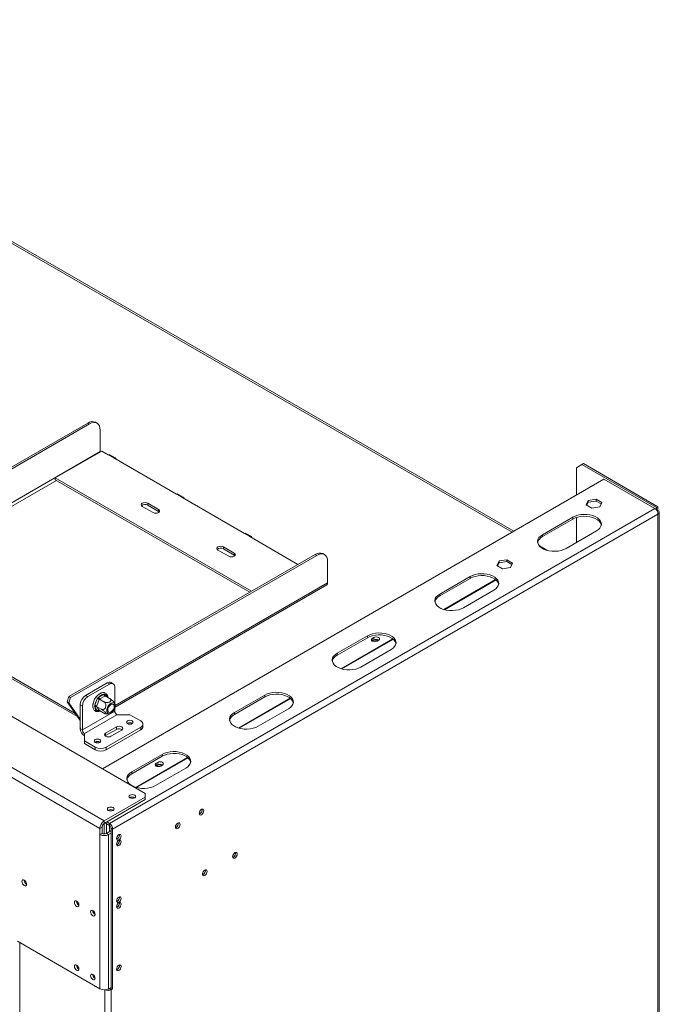
# Model space of a CAD drawing. Units: millimetres. Extents: x 21 to 11056, y -5607 to 4840.
# Drawn here: x 5025 to 5443, y 821 to 1465 of the extents above; entities that cross this region are included whole.
import ezdxf

# ---------------------------------------------------------------- set-up
doc = ezdxf.new("R2010")
doc.units = ezdxf.units.MM
doc.header["$LTSCALE"] = 20

msp = doc.modelspace()

# ---------------------------------------------------------------- linework, layer by layer
at = {"color": 7, "linetype": 'Continuous', "lineweight": 15}
for p, q in [((5106.6988815, 958.8348058), (3278.8278521, 2014.0422903)), ((5079.8288238, 940.8738274), (3247.7151538, 1998.5305362)), ((3244.8867266, 1993.6315568), (5077.0003967, 935.9748479)), ((5347.8544768, 1130.2988227), (4887.1975198, 1396.2304235)), ((4907.9015049, 1108.0519904), (5069.0454454, 1201.0784071)), ((4908.962165, 1107.4396843), (5070.1061056, 1200.466101)), ((5070.1061056, 1200.466101), (5069.0454454, 1201.0784071)), ((5075.1056992, 1200.9611815), (5074.0450391, 1201.5734876)), ((5077.1771734, 1196.3827335), (5077.1771734, 1182.5015397)), ((4921.6136815, 1092.6966474), (5077.1771734, 1182.5015397)), ((5047.832242, 1165.153), (5078.2378336, 1182.7057744)), ((5078.2378336, 1182.7057744), (5082.4804742, 1180.2565501)), ((5082.4804742, 1180.2565501), (5086.0160082, 1178.2155298)), ((5087.0159269, 1178.3145459), (5083.480393, 1180.3555662)), ((5086.0160082, 1178.2155298), (5127.0282015, 1154.5396945)), ((5392.2993104, 1173.9172575), (5388.7637765, 1171.8755737)), ((5393.3599706, 1174.5295636), (5392.2993104, 1173.9172575)), ((5392.2993104, 1173.9172575), (5441.0896783, 1145.7511776)), ((5393.3599706, 1174.5295636), (5442.1503385, 1146.3634837)), ((5388.7637765, 1153.9152587), (5388.7637765, 1171.8755737)), ((5176.1691345, 1091.0656889), (5047.832242, 1165.153)), ((5047.832242, 1163.9281888), (5047.832242, 1165.153)), ((5175.1083019, 1090.4532833), (5047.832242, 1163.9281888)), ((5406.7949994, 1164.3244622), (5078.7683935, 974.9587333)), ((5440.0290182, 1145.1388715), (5406.7949994, 1164.3244622)), ((5127.0282015, 1154.5396945), (5130.5637354, 1152.4986743)), ((5131.5636541, 1152.5976904), (5128.0281202, 1154.6387106)), ((5104.7543379, 1146.5797154), (5111.8254057, 1142.4976749)), ((5115.3609396, 1144.5386952), (5108.2898718, 1148.6207357)), ((5108.2898718, 1147.3959245), (5108.2898718, 1148.6207357)), ((5115.3609396, 1143.313884), (5108.2898718, 1147.3959245)), ((5130.5637354, 1152.4986743), (5171.5759287, 1128.822839)), ((5396.5745576, 1150.4675213), (5395.2147515, 1147.5378638)), ((5395.2147515, 1147.5378638), (5398.9298109, 1145.3932056)), ((5395.6631121, 1147.2790307), (5396.5745576, 1149.2427101)), ((5401.6494232, 1151.2525207), (5396.5745576, 1150.4675213)), ((5396.5745576, 1149.2427101), (5396.5745576, 1150.4675213)), ((5396.5745576, 1149.2427101), (5401.6494232, 1150.0277095)), ((5405.3644826, 1149.1078625), (5401.6494232, 1151.2525207)), ((5401.6494232, 1150.0277095), (5401.6494232, 1151.2525207)), ((5401.6494232, 1150.0277095), (5404.916122, 1148.1418844)), ((5404.0046765, 1146.178205), (5405.3644826, 1149.1078625)), ((5441.0896783, 1145.7511776), (5442.1503385, 1146.3634837)), ((5442.1503385, 1143.9138613), (5442.1503385, 1146.3634837)), ((5440.0290182, 1145.1388715), (5083.2229364, 939.1591049)), ((5442.1503385, 1141.4646369), (5085.3442567, 935.4848703)), ((5115.3609396, 1143.313884), (5115.3609396, 1144.5386952)), ((5115.8569381, 1142.9057794), (5115.3609396, 1143.313884)), ((5398.9298109, 1145.3932056), (5404.0046765, 1146.178205)), ((5441.0896783, 1145.7511776), (5441.0896783, 1144.1983783)), ((5442.1503385, 1143.9138613), (5441.52914, 1143.555251)), ((5442.1503385, 517.2191862), (5442.1503385, 1141.4646369)), ((5443.0290182, 518.4437984), (5443.0290182, 1142.6892491)), ((5366.5606236, 1128.0351216), (5386.3596135, 1139.4648352)), ((5366.5606236, 1126.8103104), (5386.3596135, 1138.2400239)), ((5386.3596135, 1139.4648352), (5386.3596135, 1138.2400239)), ((5388.7637765, 1122.8917505), (5388.7637765, 1139.2905385)), ((5171.5759287, 1128.822839), (5175.1114626, 1126.7818187)), ((5176.1113813, 1126.8808348), (5172.5758474, 1128.9218551)), ((5366.5606236, 1128.0351216), (5366.5606236, 1126.8103104)), ((5401.9159626, 1130.4843459), (5382.1169728, 1119.0546324)), ((5175.1114626, 1126.7818187), (5206.5747261, 1108.6184634)), ((5369.3654209, 1117.880819), (5364.5272989, 1120.6738074)), ((5056.7474823, 1022.1250366), (5217.8914228, 1115.1514533)), ((5057.8081425, 1021.5127305), (5218.952083, 1114.5391473)), ((5154.2518125, 1118.0054315), (5161.3228803, 1113.923391)), ((5164.8584143, 1115.9644113), (5157.7873464, 1120.0464518)), ((5157.7873464, 1118.8216406), (5157.7873464, 1120.0464518)), ((5164.8584143, 1114.7396), (5157.7873464, 1118.8216406)), ((5164.8584143, 1114.7396), (5164.8584143, 1115.9644113)), ((5165.3544128, 1114.3314955), (5164.8584143, 1114.7396)), ((5218.952083, 1114.5391473), (5217.8914228, 1115.1514533)), ((5223.9516767, 1115.0342278), (5222.8910165, 1115.6465339)), ((5226.0231508, 1096.5745859), (5226.0231508, 1110.4557797)), ((5338.1675375, 1110.8717279), (5336.8077313, 1107.9420704)), ((5336.8077313, 1107.9420704), (5340.5227908, 1105.7974122)), ((5337.2560919, 1107.6832373), (5338.1675375, 1109.6469167)), ((5343.2424031, 1111.6567273), (5338.1675375, 1110.8717279)), ((5338.1675375, 1109.6469167), (5338.1675375, 1110.8717279)), ((5338.1675375, 1109.6469167), (5343.2424031, 1110.4319161)), ((5346.9574625, 1109.5120691), (5343.2424031, 1111.6567273)), ((5343.2424031, 1110.4319161), (5343.2424031, 1111.6567273)), ((5343.2424031, 1110.4319161), (5346.5091019, 1108.546091)), ((5345.5976564, 1106.5824116), (5346.9574625, 1109.5120691)), ((5340.5227908, 1105.7974122), (5345.5976564, 1106.5824116)), ((5086.9347405, 1015.2657723), (5225.4017086, 1095.2010515)), ((5299.3854794, 1089.2557363), (5319.1844692, 1100.6854498)), ((5299.3854794, 1088.0309251), (5319.1844692, 1099.4606386)), ((5319.1844692, 1100.6854498), (5319.1844692, 1099.4606386)), ((4922.6743417, 1090.8595301), (5060.8115983, 1011.1145893)), ((4922.6743417, 1089.6347189), (5062.2601654, 1009.053538)), ((5299.3854794, 1089.2557363), (5299.3854794, 1088.0309251)), ((5334.7408184, 1091.7049606), (5314.9418286, 1080.2752471)), ((5232.2103352, 1050.476351), (5252.009325, 1061.9060645)), ((5232.2103352, 1049.2515398), (5252.009325, 1060.6812533)), ((5252.009325, 1061.9060645), (5252.009325, 1060.6812533)), ((5255.2125188, 1058.5208484), (5255.0831166, 1058.4393403)), ((5256.2731789, 1060.7662361), (5255.2125188, 1060.15393)), ((5255.2125188, 1058.5208484), (5255.2125188, 1060.15393)), ((5256.2731789, 1059.1331545), (5255.2125188, 1058.5208484)), ((5256.2731789, 1059.1331545), (5256.2731789, 1060.7662361)), ((5258.3237886, 1058.3578321), (5259.3844488, 1058.9701382)), ((5232.2103352, 1050.476351), (5232.2103352, 1049.2515398)), ((5267.5656742, 1052.9255753), (5247.7666843, 1041.4958617)), ((5081.7733675, 1031.1016809), (5067.6312318, 1022.9375998)), ((5083.187581, 1030.2852728), (5081.7733675, 1031.1016809)), ((5085.6873779, 1030.532813), (5084.2731643, 1031.3492211)), ((5083.187581, 1030.2852728), (5069.0454454, 1022.1211917)), ((5086.7231149, 1017.5690325), (5086.7231149, 1028.243589)), ((5055.5124376, 1018.6543444), (5056.7474823, 1022.1250366)), ((5056.5730978, 1018.0420383), (5055.5124376, 1018.6543444)), ((5055.5124376, 1018.6543444), (5064.0956979, 1006.4419045)), ((5056.5730978, 1018.0420383), (5057.8081425, 1021.5127305)), ((5056.5730978, 1018.0420383), (5064.0956979, 1007.3387276)), ((5056.7474823, 1022.1250366), (5057.8081425, 1021.5127305)), ((5067.6312318, 1022.9375998), (5069.0454454, 1022.1211917)), ((5073.6795812, 1016.4685537), (5075.2916451, 1020.6234808)), ((5073.8558774, 1020.8666029), (5074.2589835, 1021.9055669)), ((5074.2589835, 1021.9055669), (5074.8572379, 1022.2509319)), ((5074.2589835, 1021.9055669), (5074.4676609, 1021.7851)), ((5076.6111243, 1020.1605214), (5074.9990604, 1016.0055943)), ((5075.2916451, 1020.6234808), (5075.6863921, 1021.3569325)), ((5075.6863921, 1021.3569325), (5076.2722163, 1021.843302)), ((5076.2722163, 1021.843302), (5079.4963441, 1023.7045514)), ((5076.7298738, 1020.4791523), (5076.6111243, 1020.1605214)), ((5076.9793231, 1020.6185571), (5076.7298738, 1020.4791523)), ((5076.7298738, 1020.4791523), (5079.632995, 1018.8032161)), ((5080.2034508, 1022.4798065), (5076.9793231, 1020.6185571)), ((5079.4963441, 1023.7045514), (5080.0528536, 1023.8776371)), ((5080.0528536, 1023.8776371), (5080.4769152, 1023.6168735)), ((5080.4449332, 1022.6238105), (5080.2034508, 1022.4798065)), ((5080.4449332, 1022.6238105), (5083.3480545, 1020.9478743)), ((5165.0351909, 1011.6969657), (5184.8341808, 1023.1266792)), ((5165.0351909, 1010.4721544), (5184.8341808, 1021.901868)), ((5184.8341808, 1023.1266792), (5184.8341808, 1021.901868)), ((5065.5099115, 1015.9974673), (5064.0956979, 1016.8138754)), ((5064.0956979, 1001.2996), (5064.0956979, 1016.8138754)), ((5065.5099115, 1000.4831919), (5065.5099115, 1015.9974673)), ((5086.7231149, 1012.7293136), (5065.5099115, 1000.4831919)), ((5072.4014538, 1017.1179772), (5072.4995029, 1017.3706886)), ((5072.4014538, 1017.1179772), (5072.4602645, 1017.0840265)), ((5073.5031613, 1015.7298821), (5073.6795812, 1016.4685537)), ((5073.6795812, 1015.1610546), (5073.5031613, 1015.7298821)), ((5075.2916451, 1012.8673768), (5073.6795812, 1015.1610546)), ((5074.9990604, 1016.0055943), (5074.8723441, 1015.6915625)), ((5074.8723441, 1015.6915625), (5077.7754653, 1014.0156263)), ((5074.8723441, 1015.6915625), (5074.9990604, 1015.514636)), ((5074.9990604, 1015.514636), (5076.6111243, 1013.2209583)), ((5075.6863921, 1012.6235363), (5075.2916451, 1012.8673768)), ((5076.2722163, 1012.779699), (5075.6863921, 1012.6235363)), ((5076.6111243, 1013.2209583), (5076.7298738, 1013.0486309)), ((5076.7298738, 1013.0486309), (5079.632995, 1011.3726947)), ((5086.7231149, 1012.7293136), (5086.7231149, 1014.5188892)), ((5165.0351909, 1011.6969657), (5165.0351909, 1010.4721544)), ((5200.39053, 1014.14619), (5180.5915401, 1002.7164764)), ((5088.1373285, 1010.2798238), (5066.9241251, 998.0337022)), ((5088.1373285, 1010.2798238), (5096.6226099, 1010.2798238)), ((5096.6226099, 1010.2798238), (5103.6936777, 1006.1977833)), ((5064.0956979, 1001.2996), (5065.5099115, 1000.4831919)), ((5087.7837751, 1002.3198448), (5080.7127073, 998.2378042)), ((5087.7837751, 1000.6867631), (5080.7127073, 996.6047226)), ((5080.7127073, 996.6047226), (5080.7127073, 998.2378042)), ((5103.6936777, 1002.1157427), (5081.0662607, 989.0532129)), ((5103.6936777, 1000.4826611), (5081.0662607, 987.4201313)), ((5084.2482412, 996.1967839), (5091.319309, 1000.2788245)), ((5087.7837751, 1000.6867631), (5087.7837751, 1002.3198448)), ((5095.1376856, 1004.6055221), (5095.0044903, 1004.5210162)), ((5103.6936777, 1000.4826611), (5103.6936777, 1002.1157427)), ((5105.1581438, 1002.5236814), (5105.1581438, 1004.156763)), ((5066.9241251, 998.0337022), (5066.9241251, 993.1352535)), ((5066.9241251, 993.1352535), (5073.9951929, 989.0532129)), ((5066.9241251, 991.5021719), (5066.9241251, 993.1352535)), ((5073.9244822, 992.3594004), (5073.7913071, 992.2749087)), ((5080.7127073, 996.6047226), (5080.4190791, 996.4007532)), ((5066.9241251, 991.5021719), (5073.9951929, 987.4201313)), ((5073.9951929, 987.4201313), (5073.9951929, 989.0532129)), ((5081.0662607, 989.0532129), (5081.0662607, 987.4201313)), ((5097.8600467, 972.9175803), (5117.6590366, 984.3472939)), ((5097.8600467, 971.6927691), (5117.6590366, 983.1224827)), ((5114.8518227, 979.1254249), (5113.7911625, 978.5131188)), ((5114.8518227, 977.4923433), (5114.8518227, 979.1254249)), ((5117.6590366, 984.3472939), (5117.6590366, 983.1224827)), ((5097.8600467, 972.9175803), (5097.8600467, 971.6927691)), ((5133.2153858, 975.3668047), (5113.4163959, 963.9370911)), ((5113.7911625, 976.8800372), (5113.6617604, 976.7985291)), ((5113.7911625, 976.8800372), (5113.7911625, 978.5131188)), ((5114.8518227, 977.4923433), (5113.7911625, 976.8800372)), ((5116.9024324, 976.717021), (5117.9630925, 977.329327)), ((5079.8288238, 940.8738274), (5106.6988815, 956.3855815)), ((5079.8288238, 939.2407457), (5106.6988815, 954.7524999)), ((5096.7286759, 956.0179324), (5096.5953822, 955.9333579)), ((5106.6988815, 956.3855815), (5106.6988815, 958.8348058)), ((5106.6988815, 954.7524999), (5106.6988815, 956.3855815)), ((5082.5865403, 947.8538513), (5082.4532135, 947.7692537)), ((5079.8288238, 939.2407457), (5079.8288238, 940.8738274)), ((5142.407774, 945.5227688), (5142.0030754, 945.3524859)), ((5078.4146103, 936.791256), (5077.0003967, 935.9748479)), ((5077.0003967, 935.9748479), (5077.0003967, 931.8921438)), ((5078.4146103, 936.791256), (5078.4146103, 932.7085519)), ((5079.8288238, 939.2407457), (5079.8288238, 932.3703846)), ((5080.3943368, 939.5672095), (5083.2229364, 937.9342937)), ((5081.2430374, 939.0772651), (5081.2430374, 932.7085519)), ((5081.2430374, 932.7085519), (5084.2835965, 934.4638294)), ((5081.3137481, 932.7493723), (5081.3137481, 939.0364447)), ((5081.4551694, 940.1796151), (5083.2229364, 939.1591049)), ((5083.2229364, 937.9342937), (5083.2229364, 939.1591049)), ((5083.3643577, 937.8417169), (5083.3643577, 933.9331641)), ((5084.2835965, 936.0971764), (5085.3442567, 935.4848703)), ((5084.2835965, 831.5799525), (5084.2835965, 936.0971764)), ((5085.3442567, 830.9676464), (5085.3442567, 935.4848703)), ((5126.8514248, 936.5422796), (5126.4467262, 936.3719966)), ((5078.4146103, 932.7085519), (5077.0003967, 931.8921438)), ((5077.0003967, 831.0493536), (5077.0003967, 931.8921438)), ((5081.2430374, 932.7085519), (5082.6572509, 931.8921438)), ((5082.6572509, 931.8921438), (5084.2835965, 932.8310132)), ((5082.6572509, 831.0493536), (5082.6572509, 931.8921438)), ((5088.3141052, 929.0337202), (5087.9382553, 928.8725829)), ((5089.7990294, 927.8495967), (5089.7489072, 928.2624145)), ((5088.3141052, 925.2776325), (5087.9382553, 925.1164952)), ((5164.3280842, 917.1867458), (5163.9233856, 917.0164629)), ((5164.3280842, 917.2275728), (5163.9336842, 917.0614795)), ((5144.5290943, 905.7570322), (5144.1243957, 905.5867493)), ((5144.5290943, 905.7978593), (5144.1346944, 905.6317659)), ((5088.3141052, 888.2066796), (5087.9382553, 888.0455423)), ((5088.3141052, 884.4505919), (5087.9382553, 884.2894546)), ((5089.7990294, 887.0225561), (5089.7489072, 887.4353739)), ((5023.1895706, 862.1136822), (5077.0003967, 831.0493536)), ((5024.6744949, 861.2564537), (5024.6744949, 811.8554692)), ((5089.7990294, 846.1955155), (5089.7506153, 846.6018538)), ((5088.3141052, 843.6235513), (5087.9382553, 843.462414)), ((5084.2835965, 831.9882229), (5082.6572509, 831.0493536)), ((5084.2835965, 831.5799525), (5083.3643577, 831.0492872)), ((5083.3643577, 831.0492872), (5084.4250179, 830.4369811)), ((5084.2835965, 831.5799525), (5085.3442567, 830.9676464)), ((5085.3442567, 830.9676464), (5084.4250179, 830.4369811)), ((5084.4250179, 830.4369811), (5084.4250179, 415.2259783))]:
    msp.add_line(p, q, dxfattribs=at)
at = {"color": 8, "linetype": 'Continuous', "lineweight": 15}
for p, q in [((4885.1976823, 1396.0323913), (5346.6830386, 1129.6225658)), ((4922.6743417, 1090.8595301), (5048.5394637, 1163.5199184)), ((5087.0310287, 1016.3361417), (5226.0231508, 1096.5745859)), ((5335.9445659, 1098.6362881), (5302.1341775, 1079.1179663)), ((5336.1957574, 1098.4220539), (5302.5524865, 1079.000207)), ((5268.7694217, 1059.8569028), (5234.9590333, 1040.338581)), ((5269.0206132, 1059.6426686), (5235.3773422, 1040.2208217)), ((5080.4769152, 1023.6168735), (5081.6732328, 1021.9147283)), ((5201.5942775, 1021.0775175), (5167.7838891, 1001.5591957)), ((5201.8454689, 1020.8632833), (5168.202198, 1001.4414364)), ((5076.7339722, 1013.046265), (5076.2722163, 1012.779699)), ((5134.4191333, 982.2981321), (5100.6087449, 962.7798104)), ((5134.6703247, 982.083898), (5101.0270538, 962.6620511)), ((5080.1823772, 830.3820567), (5080.1823772, 415.2259783))]:
    msp.add_line(p, q, dxfattribs=at)
at = {"color": 7, "linetype": 'Continuous', "lineweight": 15, "flags": 128}
for points in [[(5077.1771734, 1196.3827335), (5077.0413048, 1197.8972903), (5076.6389204, 1199.196773), (5075.9854836, 1200.2312433), (5075.1061056, 1200.9609469), (5074.0345804, 1201.3578419), (5072.8120861, 1201.4066756), (5071.4856025, 1201.1055716), (5070.1061056, 1200.466101)], [(5077.1771734, 1182.5015397), (5077.1975537, 1182.2508256), (5077.222804, 1182.1198103)], [(5082.4804742, 1180.2565501), (5083.0216703, 1180.444665), (5083.480393, 1180.3555662)], [(5087.4302217, 1177.3991217), (5087.3225711, 1177.9616642), (5087.0160082, 1178.314499), (5086.5572043, 1178.4036447), (5086.0160082, 1178.2155298)], [(5127.0282015, 1154.5396945), (5127.5693976, 1154.7278095), (5128.0281202, 1154.6387106)], [(5108.2898718, 1148.6207357), (5107.4788134, 1148.9335863), (5106.5221048, 1149.0434449), (5105.5653962, 1148.9335863), (5104.7543379, 1148.6207357), (5104.212406, 1148.1525217), (5104.0221048, 1147.6002256), (5104.212406, 1147.0479295), (5104.7543379, 1146.5797154)], [(5131.9779489, 1151.6822662), (5131.8702983, 1152.2448087), (5131.5637354, 1152.5976434), (5131.1049315, 1152.6867892), (5130.5637354, 1152.4986743)], [(5111.8254057, 1142.4976749), (5112.636464, 1142.1848243), (5113.5931726, 1142.0749658), (5114.5498812, 1142.1848243), (5115.3609396, 1142.4976749), (5115.9028714, 1142.9658889), (5116.0931726, 1143.518185), (5115.9028714, 1144.0704811), (5115.3609396, 1144.5386952)], [(5386.3596135, 1139.4648352), (5387.9212875, 1140.2134605), (5389.694657, 1140.7836824), (5391.619332, 1141.1560826), (5393.62977, 1141.3179796), (5395.657508, 1141.26386), (5397.6334937, 1140.9955669), (5399.4904373, 1140.5222367), (5401.1651029, 1139.8599881), (5402.6004617, 1139.0313731), (5403.7476344, 1138.0646092), (5404.5675552, 1136.9926184), (5405.0323028, 1135.8519062), (5405.1260508, 1134.681318), (5404.8456067, 1133.5207168), (5404.2005206, 1132.4096256), (5403.2127603, 1131.3858812), (5401.9159626, 1130.4843459)], [(5386.3596135, 1138.2400239), (5387.9212875, 1138.9886493), (5389.694657, 1139.5588712), (5391.619332, 1139.9312714), (5393.62977, 1140.0931684), (5395.657508, 1140.0390488), (5397.6334937, 1139.7707557), (5399.4904373, 1139.2974255), (5401.1651029, 1138.6351769), (5402.6004617, 1137.8065618), (5403.7476344, 1136.839798), (5404.5675552, 1135.7678072), (5405.0323028, 1134.627095), (5405.0865156, 1134.3621849)], [(5171.5759287, 1128.822839), (5172.1171248, 1129.0109539), (5172.5758474, 1128.9218551)], [(5382.1169728, 1119.0546324), (5380.5552987, 1118.306007), (5378.7819292, 1117.7357851), (5376.8572542, 1117.3633849), (5374.8468162, 1117.2014879), (5372.8190783, 1117.2556075), (5370.8430926, 1117.5239006), (5368.9861489, 1117.9972308), (5367.3114833, 1118.6594795), (5365.8761245, 1119.4880945), (5364.7289519, 1120.4548583), (5363.9090311, 1121.5268491), (5363.4442834, 1122.6675614), (5363.3505355, 1123.8381496), (5363.6309796, 1124.9987507), (5364.2760656, 1126.1098419), (5365.263826, 1127.1335864), (5366.5606236, 1128.0351216)], [(5176.5256761, 1125.9654106), (5176.4180255, 1126.5279531), (5176.1114626, 1126.8807879), (5175.6526587, 1126.9699337), (5175.1114626, 1126.7818187)], [(5157.7873464, 1120.0464518), (5156.9762881, 1120.3593024), (5156.0195795, 1120.469161), (5155.0628709, 1120.3593024), (5154.2518125, 1120.0464518), (5153.7098807, 1119.5782378), (5153.5195795, 1119.0259417), (5153.7098807, 1118.4736456), (5154.2518125, 1118.0054315)], [(5161.3228803, 1113.923391), (5162.1339387, 1113.6105404), (5163.0906473, 1113.5006818), (5164.0473559, 1113.6105404), (5164.8584143, 1113.923391), (5165.4003461, 1114.391605), (5165.5906473, 1114.9439011), (5165.4003461, 1115.4961972), (5164.8584143, 1115.9644113)], [(5226.0231508, 1110.4557797), (5225.8872822, 1111.9703365), (5225.4848978, 1113.2698193), (5224.831461, 1114.3042895), (5223.952083, 1115.0339932), (5222.8805578, 1115.4308881), (5221.6580635, 1115.4797219), (5220.3315799, 1115.1786178), (5218.952083, 1114.5391473)], [(5319.1844692, 1100.6854498), (5320.7461433, 1101.4340752), (5322.5195128, 1102.0042971), (5324.4441878, 1102.3766973), (5326.4546258, 1102.5385943), (5328.4823637, 1102.4844747), (5330.4583495, 1102.2161816), (5332.3152931, 1101.7428514), (5333.9899587, 1101.0806028), (5335.4253175, 1100.2519878), (5336.5724901, 1099.2852239), (5337.392411, 1098.2132331), (5337.8571586, 1097.0725209), (5337.9509066, 1095.9019327), (5337.6704624, 1094.7413315), (5337.0253764, 1093.6302403), (5336.0376161, 1092.6064958), (5334.7408184, 1091.7049606)], [(5319.1844692, 1099.4606386), (5320.7461433, 1100.209264), (5322.5195128, 1100.7794859), (5324.4441878, 1101.1518861), (5326.4546258, 1101.3137831), (5328.4823637, 1101.2596635), (5330.4583495, 1100.9913704), (5332.3152931, 1100.5180402), (5333.9899587, 1099.8557915), (5335.4253175, 1099.0271765), (5336.5724901, 1098.0604127), (5337.392411, 1096.9884219), (5337.8571586, 1095.8477096), (5337.9113714, 1095.5827996)], [(5314.9418286, 1080.2752471), (5313.3801545, 1079.5266217), (5311.606785, 1078.9563998), (5309.68211, 1078.5839996), (5307.671672, 1078.4221026), (5305.6439341, 1078.4762222), (5303.6679484, 1078.7445153), (5301.8110047, 1079.2178455), (5300.1363391, 1079.8800941), (5298.7009803, 1080.7087091), (5297.5538077, 1081.675473), (5296.7338868, 1082.7474638), (5296.2691392, 1083.888176), (5296.1753912, 1085.0587642), (5296.4558354, 1086.2193654), (5297.1009214, 1087.3304566), (5298.0886817, 1088.3542011), (5299.3854794, 1089.2557363)], [(5252.009325, 1061.9060645), (5253.5709991, 1062.6546899), (5255.3443686, 1063.2249118), (5257.2690436, 1063.597312), (5259.2794816, 1063.759209), (5261.3072195, 1063.7050894), (5263.2832052, 1063.4367963), (5265.1401489, 1062.9634661), (5266.8148145, 1062.3012174), (5268.2501733, 1061.4726024), (5269.3973459, 1060.5058386), (5270.2172668, 1059.4338478), (5270.6820144, 1058.2931355), (5270.7757624, 1057.1225473), (5270.4953182, 1055.9619462), (5269.8502322, 1054.850855), (5268.8624718, 1053.8271105), (5267.5656742, 1052.9255753)], [(5252.009325, 1060.6812533), (5253.5709991, 1061.4298787), (5255.3443686, 1062.0001006), (5257.2690436, 1062.3725008), (5259.2794816, 1062.5343977), (5261.3072195, 1062.4802782), (5263.2832052, 1062.2119851), (5265.1401489, 1061.7386549), (5266.8148145, 1061.0764062), (5268.2501733, 1060.2477912), (5269.3973459, 1059.2810273), (5270.2172668, 1058.2090366), (5270.6820144, 1057.0683243), (5270.7362349, 1056.8033681)], [(5255.2125188, 1060.15393), (5254.7356187, 1059.7419016), (5254.5681537, 1059.2558811), (5254.7356187, 1058.7698605), (5255.2125188, 1058.3578321), (5255.9262501, 1058.0825236), (5256.7681537, 1057.9858481), (5257.6100572, 1058.0825236), (5258.3237886, 1058.3578321)], [(5255.8277017, 1058.7943451), (5255.3724789, 1058.4010453), (5255.3111772, 1058.3041386)], [(5259.3844488, 1058.9701382), (5259.8613488, 1059.3821666), (5260.0288138, 1059.8681872), (5259.8613488, 1060.3542077), (5259.3844488, 1060.7662361), (5258.6707174, 1061.0415446), (5257.8288138, 1061.1382201), (5256.9869103, 1061.0415446), (5256.2731789, 1060.7662361)], [(5247.7666843, 1041.4958617), (5246.2050103, 1040.7472364), (5244.4316408, 1040.1770145), (5242.5069658, 1039.8046143), (5240.4965278, 1039.6427173), (5238.4687899, 1039.6968369), (5236.4928041, 1039.96513), (5234.6358605, 1040.4384602), (5232.9611949, 1041.1007088), (5231.5258361, 1041.9293238), (5230.3786635, 1042.8960877), (5229.5587426, 1043.9680785), (5229.093995, 1045.1087907), (5229.000247, 1046.2793789), (5229.2806912, 1047.4399801), (5229.9257772, 1048.5510713), (5230.9135375, 1049.5748157), (5232.2103352, 1050.476351)], [(5184.8341808, 1023.1266792), (5186.3958549, 1023.8753046), (5188.1692244, 1024.4455265), (5190.0938994, 1024.8179267), (5192.1043374, 1024.9798237), (5194.1320753, 1024.9257041), (5196.108061, 1024.657411), (5197.9650047, 1024.1840808), (5199.6396703, 1023.5218321), (5201.0750291, 1022.6932171), (5202.2222017, 1021.7264533), (5203.0421225, 1020.6544625), (5203.5068702, 1019.5137502), (5203.6006181, 1018.343162), (5203.320174, 1017.1825609), (5202.675088, 1016.0714696), (5201.6873276, 1015.0477252), (5200.39053, 1014.14619)], [(5082.8550939, 1010.9775963), (5083.6282323, 1011.0735247), (5084.4564613, 1011.4799782), (5085.2661889, 1012.1608417), (5085.9854675, 1013.0556173), (5086.5503858, 1014.0848005), (5086.9107485, 1015.1569437), (5087.0345358, 1016.1767823), (5086.9107485, 1017.0536992), (5086.5503858, 1017.7097765), (5085.9854675, 1018.0867188), (5085.2661889, 1018.1510331), (5084.4564613, 1017.8970049), (5083.6282323, 1017.3472056), (5082.8550939, 1016.5504874), (5082.2057427, 1015.5776421), (5081.7378765, 1014.5151113), (5081.4930672, 1013.4573056), (5081.4930672, 1012.4982156), (5081.7378765, 1011.7230607), (5082.2057427, 1011.2007167), (5082.8550939, 1010.9775963)], [(5184.8341808, 1021.901868), (5186.3958549, 1022.6504933), (5188.1692244, 1023.2207152), (5190.0938994, 1023.5931155), (5192.1043374, 1023.7550124), (5194.1320753, 1023.7008929), (5196.108061, 1023.4325998), (5197.9650047, 1022.9592696), (5199.6396703, 1022.2970209), (5201.0750291, 1021.4684059), (5202.2222017, 1020.501642), (5203.0421225, 1019.4296513), (5203.5068702, 1018.288939), (5203.5610746, 1018.0240789)], [(5085.3089014, 1017.30203), (5085.8732669, 1017.080983), (5086.2416303, 1016.5568679), (5086.3695615, 1015.7929008), (5086.2416303, 1014.8812275), (5085.8732669, 1013.9318091), (5085.3089014, 1013.0591595), (5084.6166046, 1012.3685332), (5083.8798778, 1011.9432298), (5083.187581, 1011.8345473), (5082.6232155, 1012.0555944), (5082.2548521, 1012.5797094), (5082.1269209, 1013.3436765), (5082.2548521, 1014.2553499), (5082.6232155, 1015.2047683), (5083.187581, 1016.0774179), (5083.8798778, 1016.7680442), (5084.6166046, 1017.1933475), (5085.3089014, 1017.30203)], [(5180.5915401, 1002.7164764), (5179.0298661, 1001.9678511), (5177.2564966, 1001.3976292), (5175.3318216, 1001.0252289), (5173.3213836, 1000.863332), (5171.2936456, 1000.9174516), (5169.3176599, 1001.1857446), (5167.4607163, 1001.6590749), (5165.7860507, 1002.3213235), (5164.3506919, 1003.1499385), (5163.2035192, 1004.1167024), (5162.3835984, 1005.1886931), (5161.9188508, 1006.3294054), (5161.8251028, 1007.4999936), (5162.1055469, 1008.6605948), (5162.750633, 1009.771686), (5163.7383933, 1010.7954304), (5165.0351909, 1011.6969657)], [(5098.1782448, 1006.2794241), (5097.4645134, 1006.5547326), (5096.6226099, 1006.6514081), (5095.7807063, 1006.5547326), (5095.066975, 1006.2794241), (5094.5900749, 1005.8673957), (5094.4226099, 1005.3813752), (5094.5900749, 1004.8953546), (5095.066975, 1004.4833262), (5095.7807063, 1004.2080177), (5096.6226099, 1004.1113422), (5097.4645134, 1004.2080177), (5098.1782448, 1004.4833262), (5098.6551448, 1004.8953546), (5098.8226099, 1005.3813752), (5098.6551448, 1005.8673957), (5098.1782448, 1006.2794241)], [(5080.7127073, 998.2378042), (5080.1707754, 997.7695902), (5079.9804742, 997.2172941), (5080.1707754, 996.6649979), (5080.7127073, 996.1967839), (5081.5237657, 995.8839333), (5082.4804742, 995.7740748), (5083.4371828, 995.8839333), (5084.2482412, 996.1967839)], [(5091.319309, 1000.2788245), (5091.8612409, 1000.7470385), (5092.0515421, 1001.2993346), (5091.8612409, 1001.8516307), (5091.319309, 1002.3198448), (5090.5082506, 1002.6326954), (5089.5515421, 1002.7425539), (5088.5948335, 1002.6326954), (5087.7837751, 1002.3198448)], [(5076.9650414, 994.0333024), (5076.25131, 994.308611), (5075.4094064, 994.4052865), (5074.5675029, 994.308611), (5073.8537715, 994.0333024), (5073.3768715, 993.6212741), (5073.2094064, 993.1352535), (5073.3768715, 992.6492329), (5073.8537715, 992.2372046), (5074.5675029, 991.961896), (5075.4094064, 991.8652205), (5076.25131, 991.961896), (5076.9650414, 992.2372046), (5077.4419414, 992.6492329), (5077.6094064, 993.1352535), (5077.4419414, 993.6212741), (5076.9650414, 994.0333024)], [(5117.6590366, 984.3472939), (5119.2207106, 985.0959192), (5120.9940801, 985.6661411), (5122.9187552, 986.0385414), (5124.9291932, 986.2004383), (5126.9569311, 986.1463188), (5128.9329168, 985.8780257), (5130.7898605, 985.4046955), (5132.4645261, 984.7424468), (5133.8998849, 983.9138318), (5135.0470575, 982.9470679), (5135.8669783, 981.8750772), (5136.3317259, 980.7343649), (5136.4254739, 979.5637767), (5136.1450298, 978.4031756), (5135.4999438, 977.2920843), (5134.5121834, 976.2683399), (5133.2153858, 975.3668047)], [(5117.9630925, 977.329327), (5118.4399926, 977.7413554), (5118.6074576, 978.227376), (5118.4399926, 978.7133965), (5117.9630925, 979.1254249), (5117.2493612, 979.4007334), (5116.4074576, 979.4974089), (5115.5655541, 979.4007334), (5114.8518227, 979.1254249)], [(5117.6590366, 983.1224827), (5119.2207106, 983.871108), (5120.9940801, 984.4413299), (5122.9187552, 984.8137302), (5124.9291932, 984.9756271), (5126.9569311, 984.9215076), (5128.9329168, 984.6532145), (5130.7898605, 984.1798843), (5132.4645261, 983.5176356), (5133.8998849, 982.6890206), (5135.0470575, 981.7222567), (5135.8669783, 980.650266), (5136.3317259, 979.5095537), (5136.3859297, 979.2446974)], [(5113.4163959, 963.9370911), (5111.8547219, 963.1884658), (5110.0813524, 962.6182439), (5108.1566774, 962.2458436), (5106.1462394, 962.0839467), (5104.1185014, 962.1380662), (5102.1425157, 962.4063593), (5100.2855721, 962.8796895), (5098.6109065, 963.5419382), (5097.1755476, 964.3705532), (5096.028375, 965.3373171), (5095.2084542, 966.4093078), (5094.7437066, 967.5500201), (5094.6499586, 968.7206083), (5094.9304027, 969.8812095), (5095.5754888, 970.9923007), (5096.5632491, 972.0160451), (5097.8600467, 972.9175803)], [(5113.7911625, 978.5131188), (5113.3142625, 978.1010905), (5113.1467974, 977.6150699), (5113.3142625, 977.1290493), (5113.7911625, 976.717021), (5114.5048939, 976.4417124), (5115.3467974, 976.3450369), (5116.188701, 976.4417124), (5116.9024324, 976.717021)], [(5114.4063454, 977.1535339), (5113.9511226, 976.7602341), (5113.8898706, 976.6634176)], [(5096.6579652, 957.6918345), (5096.1810652, 957.2798061), (5096.0136001, 956.7937855), (5096.1810652, 956.307765), (5096.6579652, 955.8957366), (5097.3716966, 955.6204281), (5098.2136001, 955.5237526), (5099.0555037, 955.6204281), (5099.769235, 955.8957366), (5100.2461351, 956.307765), (5100.4136001, 956.7937855), (5100.2461351, 957.2798061), (5099.769235, 957.6918345), (5099.0555037, 957.967143), (5098.2136001, 958.0638185), (5097.3716966, 957.967143), (5096.6579652, 957.6918345)], [(5082.5158296, 949.5277533), (5082.0389295, 949.115725), (5081.8714645, 948.6297044), (5082.0389295, 948.1436838), (5082.5158296, 947.7316555), (5083.229561, 947.456347), (5084.0714645, 947.3596715), (5084.9133681, 947.456347), (5085.6270994, 947.7316555), (5086.1039995, 948.1436838), (5086.2714645, 948.6297044), (5086.1039995, 949.115725), (5085.6270994, 949.5277533), (5084.9133681, 949.8030619), (5084.0714645, 949.8997374), (5083.229561, 949.8030619), (5082.5158296, 949.5277533)], [(5143.4684341, 948.4215882), (5142.8866483, 947.9520962), (5142.3934341, 947.2868115), (5142.0638789, 946.5270178), (5141.9481545, 945.7883867), (5142.0638789, 945.1833682), (5142.3934341, 944.8040709), (5142.8866483, 944.7082392), (5143.4684341, 944.9104627), (5144.0502199, 945.3799548), (5144.5434341, 946.0452394), (5144.8729893, 946.8050331), (5144.9887137, 947.5436642), (5144.8729893, 948.1486827), (5144.5434341, 948.5279801), (5144.0502199, 948.6238118), (5143.4684341, 948.4215882)], [(5127.9120849, 939.441099), (5127.3302991, 938.9716069), (5126.8370849, 938.3063223), (5126.5075297, 937.5465286), (5126.3918054, 936.8078975), (5126.5075297, 936.202879), (5126.8370849, 935.8235816), (5127.3302991, 935.72775), (5127.9120849, 935.9299735), (5128.4938707, 936.3994655), (5128.9870849, 937.0647502), (5129.3166401, 937.8245439), (5129.4323645, 938.563175), (5129.3166401, 939.1681935), (5128.9870849, 939.5474909), (5128.4938707, 939.6433225), (5127.9120849, 939.441099)], [(5089.3747654, 931.8508855), (5088.8065095, 931.3923119), (5088.3247654, 930.742499), (5088.0028742, 930.0003749), (5087.8898411, 929.2789213), (5088.0028742, 928.687973), (5088.3247654, 928.3174965), (5088.8065095, 928.2238934), (5089.3747654, 928.4214141), (5089.9430213, 928.8799877), (5090.4247654, 929.5298007), (5090.7466565, 930.2719247), (5090.8596896, 930.9933783), (5090.7466565, 931.5843266), (5090.4247654, 931.9548031), (5089.9430213, 932.0484062), (5089.3747654, 931.8508855)], [(5089.3747654, 928.0947978), (5088.8065095, 927.6362241), (5088.3247654, 926.9864112), (5088.0028742, 926.2442871), (5087.8898411, 925.5228336), (5088.0028742, 924.9318852), (5088.3247654, 924.5614087), (5088.8065095, 924.4678057), (5089.3747654, 924.6653264), (5089.9430213, 925.1239), (5090.4247654, 925.7737129), (5090.7466565, 926.515837), (5090.8596896, 927.2372906), (5090.7466565, 927.8282389), (5090.4247654, 928.1987154), (5089.9430213, 928.2923184), (5089.3747654, 928.0947978)], [(5165.3887443, 920.0855652), (5164.8069585, 919.6160731), (5164.3137443, 918.9507885), (5163.9841892, 918.1909948), (5163.8684648, 917.4523637), (5163.9841892, 916.8473452), (5164.3137443, 916.4680478), (5164.8069585, 916.3722162), (5165.3887443, 916.5744397), (5165.9705301, 917.0439318), (5166.4637443, 917.7092164), (5166.7932995, 918.4690101), (5166.9090239, 919.2076412), (5166.7932995, 919.8126597), (5166.4637443, 920.1919571), (5165.9705301, 920.2877887), (5165.3887443, 920.0855652)], [(5145.5897545, 908.6558516), (5145.0079687, 908.1863596), (5144.5147545, 907.5210749), (5144.1851993, 906.7612812), (5144.0694749, 906.0226502), (5144.1851993, 905.4176317), (5144.5147545, 905.0383343), (5145.0079687, 904.9425026), (5145.5897545, 905.1447261), (5146.1715403, 905.6142182), (5146.6647545, 906.2795028), (5146.9943097, 907.0392966), (5147.110034, 907.7779276), (5146.9943097, 908.3829461), (5146.6647545, 908.7622435), (5146.1715403, 908.8580752), (5145.5897545, 908.6558516)], [(5029.0585569, 899.4709751), (5028.9401413, 900.2267836), (5028.602922, 901.0042469), (5028.0982377, 901.6850033), (5027.502922, 902.1654138), (5026.9076063, 902.3723402), (5026.402922, 902.2742799), (5026.0657027, 901.8861616), (5025.9472871, 901.2670729), (5026.0657027, 900.5112644), (5026.402922, 899.7338011), (5026.9076063, 899.0530447), (5027.502922, 898.5726342), (5028.0982377, 898.3657078), (5028.602922, 898.4637681), (5028.9401413, 898.8518864), (5029.0585569, 899.4709751)], [(5089.3747654, 891.0238449), (5088.8065095, 890.5652713), (5088.3247654, 889.9154584), (5088.0028742, 889.1733343), (5087.8898411, 888.4518807), (5088.0028742, 887.8609324), (5088.3247654, 887.4904559), (5088.8065095, 887.3968528), (5089.3747654, 887.5943735), (5089.9430213, 888.0529471), (5090.4247654, 888.7027601), (5090.7466565, 889.4448841), (5090.8596896, 890.1663377), (5090.7466565, 890.757286), (5090.4247654, 891.1277626), (5089.9430213, 891.2213656), (5089.3747654, 891.0238449)], [(5063.2825251, 885.7971278), (5063.169492, 886.5185814), (5062.8476009, 887.2607055), (5062.3658568, 887.9105184), (5061.7976009, 888.369092), (5061.229345, 888.5666127), (5060.7476009, 888.4730097), (5060.4257098, 888.1025331), (5060.3126767, 887.5115848), (5060.4257098, 886.7901313), (5060.7476009, 886.0480072), (5061.229345, 885.3981943), (5061.7976009, 884.9396206), (5062.3658568, 884.7420999), (5062.8476009, 884.835703), (5063.169492, 885.2061795), (5063.2825251, 885.7971278)], [(5073.8891269, 879.674067), (5073.7760937, 880.3955205), (5073.4542026, 881.1376446), (5072.9724585, 881.7874576), (5072.4042026, 882.2460312), (5071.8359467, 882.4435519), (5071.3542026, 882.3499488), (5071.0323115, 881.9794723), (5070.9192784, 881.388524), (5071.0323115, 880.6670704), (5071.3542026, 879.9249463), (5071.8359467, 879.2751334), (5072.4042026, 878.8165598), (5072.9724585, 878.6190391), (5073.4542026, 878.7126421), (5073.7760937, 879.0831187), (5073.8891269, 879.674067)], [(5089.3747654, 887.2677572), (5088.8065095, 886.8091835), (5088.3247654, 886.1593706), (5088.0028742, 885.4172465), (5087.8898411, 884.695793), (5088.0028742, 884.1048447), (5088.3247654, 883.7343681), (5088.8065095, 883.6407651), (5089.3747654, 883.8382858), (5089.9430213, 884.2968594), (5090.4247654, 884.9466723), (5090.7466565, 885.6887964), (5090.8596896, 886.41025), (5090.7466565, 887.0011983), (5090.4247654, 887.3716748), (5089.9430213, 887.4652778), (5089.3747654, 887.2677572)], [(5063.2825251, 843.9902382), (5063.169492, 844.7116918), (5062.8476009, 845.4538159), (5062.3658568, 846.1036288), (5061.7976009, 846.5622025), (5061.229345, 846.7597231), (5060.7476009, 846.6661201), (5060.4257098, 846.2956436), (5060.3126767, 845.7046953), (5060.4257098, 844.9832417), (5060.7476009, 844.2411176), (5061.229345, 843.5913047), (5061.7976009, 843.132731), (5062.3658568, 842.9352104), (5062.8476009, 843.0288134), (5063.169492, 843.3992899), (5063.2825251, 843.9902382)], [(5089.3747654, 846.4407166), (5088.8065095, 845.982143), (5088.3247654, 845.33233), (5088.0028742, 844.5902059), (5087.8898411, 843.8687524), (5088.0028742, 843.2778041), (5088.3247654, 842.9073275), (5088.8065095, 842.8137245), (5089.3747654, 843.0112452), (5089.9430213, 843.4698188), (5090.4247654, 844.1196317), (5090.7466565, 844.8617558), (5090.8596896, 845.5832094), (5090.7466565, 846.1741577), (5090.4247654, 846.5446342), (5089.9430213, 846.6382373), (5089.3747654, 846.4407166)], [(5073.8891269, 837.8671774), (5073.7760937, 838.588631), (5073.4542026, 839.3307551), (5072.9724585, 839.980568), (5072.4042026, 840.4391416), (5071.8359467, 840.6366623), (5071.3542026, 840.5430593), (5071.0323115, 840.1725827), (5070.9192784, 839.5816344), (5071.0323115, 838.8601809), (5071.3542026, 838.1180568), (5071.8359467, 837.4682438), (5072.4042026, 837.0096702), (5072.9724585, 836.8121495), (5073.4542026, 836.9057526), (5073.7760937, 837.2762291), (5073.8891269, 837.8671774)]]:
    msp.add_lwpolyline(points, dxfattribs=at)
at = {"color": 8, "linetype": 'Continuous', "lineweight": 15, "flags": 128}
msp.add_lwpolyline([(5076.9474891, 1012.9230043), (5076.6616567, 1012.8449119), (5076.2722163, 1012.779699)], dxfattribs=at)
at = {"color": 7, "linetype": 'Continuous', "lineweight": 15}
for centre, radius, start, end in [((5071.974646, 1196.9895938), 5.0297724, 65.692880954, 125.6175774751), ((5106.5543144, 1144.4237793), 3.4417738, 59.7175946006, 131.8429157118), ((5437.5446902, 1141.2550544), 4.6104144, 2.6054784856, 57.39452166), ((5441.6855574, 1142.6892491), 1.309846, 290.7834207995, 69.2165792006), ((5369.0703055, 1121.5233096), 5.8524252, 115.3931850593, 166.06643498), ((5156.0517891, 1115.8494953), 3.4417738, 59.7175946046, 131.8429156879), ((5220.8206234, 1111.0626401), 5.0297724, 65.6928809539, 125.6175774752), ((5224.5531451, 1096.4123257), 1.4789338, 305.0133328808, 6.2988475125), ((5301.8951225, 1082.743971), 5.8523663, 115.3930380363, 166.0680499943), ((5257.3060216, 1056.0674323), 3.1018516, 58.385560355, 118.4631044296), ((5257.8235498, 1056.310664), 3.2202643, 58.3388139442, 118.7796309106), ((5234.7361916, 1043.9450667), 5.8769556, 115.4542303997, 165.3979182968), ((5083.2379677, 1029.0572742), 2.5148862, 65.6928809539, 125.6175774752), ((5084.5677431, 1028.593225), 2.183546, 350.7859630096, 129.2032852357), ((5071.7717784, 1016.4645712), 7.684024, 122.60547834, 177.3945215143), ((5073.185992, 1015.6481631), 7.684024, 122.60547834, 177.3945215144), ((5083.0244662, 1015.2330406), 9.4262064, 145.1201922079, 172.4684480519), ((5074.709241, 1016.8517709), 3.8164107, 60.1095351489, 81.2220683187), ((5080.499994, 1018.2428864), 5.553116, 100.4126535826, 139.5819698846), ((5077.8074324, 1021.9131629), 1.5368048, 182.6054784856, 237.3945216599), ((5081.0315602, 1023.7744122), 1.5368048, 182.6054784857, 237.3945216599), ((5073.0971771, 1012.6968437), 3.8164107, 60.1095351488, 81.2220683188), ((5074.5578482, 1014.5223545), 1.0859516, 66.0279574537, 143.974314717), ((5076.219538, 1015.2328689), 2.5409718, 181.619538649, 248.5818043437), ((5076.1699121, 1012.2286767), 1.0859516, 66.0279574536, 143.9743147173), ((5089.7935471, 1012.8690353), 3.0736096, 182.6054784856, 237.39452166), ((5096.6226099, 1001.9091114), 3.1451891, 57.6051683208, 122.3948316793), ((5096.6160805, 1001.8780566), 3.1023732, 58.4206115728, 118.4594564119), ((5102.9190425, 1004.156763), 2.1830766, 290.7834207994, 69.2165792006), ((5167.5448636, 1005.1851649), 5.8524111, 115.3931498821, 166.0668213927), ((5070.2365623, 1001.5790434), 6.1472192, 182.6054784857, 237.39452166), ((5068.5803437, 1000.6229136), 3.0736096, 182.6054784856, 237.39452166), ((5089.5343734, 997.5062935), 3.6304244, 55.0724508212, 118.8293234911), ((5102.6558585, 1002.7732133), 2.5146964, 294.3746582936, 354.3052007488), ((5075.4094064, 989.6629897), 3.1451891, 57.6051683201, 122.3948316799), ((5075.4028783, 989.6319262), 3.1023815, 58.4211684747, 118.4593984901), ((5077.5307268, 995.8767684), 7.6851095, 242.6096722366, 297.3903277634), ((5077.5307268, 994.2436867), 7.6851095, 242.6096722366, 297.3903277634), ((5115.8846654, 974.4266211), 3.1018516, 58.3855603551, 118.4631044296), ((5116.4021935, 974.6698528), 3.2202643, 58.3388140014, 118.7796309034), ((5100.3697035, 966.4057987), 5.852387, 115.3930897172, 166.0674822887), ((5098.2136001, 953.3214993), 3.1452095, 57.6061089539, 122.393888331), ((5098.207065, 953.2905097), 3.1023329, 58.417902851, 118.4597381562), ((5084.0714645, 945.1574863), 3.1451475, 57.6032592595, 122.3967462101), ((5084.0649274, 945.1264429), 3.1023194, 58.4169929952, 118.4598328), ((5140.8404328, 948.1554767), 3.0639368, 300.7667878281, 8.1884459908), ((5083.1412611, 935.6954045), 6.1472192, 122.60547834, 177.3945215143), ((5081.4850425, 936.6515343), 3.0736096, 122.60547834, 177.3945215144), ((5080.7386084, 935.2752878), 4.6104144, 2.6054784857, 57.39452166), ((5081.9807724, 935.9923851), 2.3052072, 2.6054784856, 57.39452166), ((5125.2840836, 939.1749874), 3.0639368, 300.7667878289, 8.1884459845), ((5079.8288238, 937.3509882), 6.1480876, 242.6096722366, 297.3903277634), ((5079.8288238, 935.4379741), 3.0740438, 242.6096722366, 297.3903277634), ((5086.7855102, 927.8978692), 3.0139058, 293.0084290196, 359.082276718), ((5086.7754434, 931.6114391), 3.0020185, 300.8333271502, 7.6683123417), ((5086.7754434, 927.8553514), 3.0020185, 300.8333271509, 7.6683123367), ((5162.760743, 919.8194536), 3.0639368, 300.766787829, 8.1884459839), ((5162.803682, 919.7938352), 2.9848793, 300.7110103587, 8.6186447583), ((5142.9617531, 908.3897401), 3.0639368, 300.7667878293, 8.1884459809), ((5143.0046921, 908.3641216), 2.9848793, 300.7110103587, 8.6186447584), ((5030.5092672, 902.1045501), 3.1446154, 177.589603216, 242.4050202513), ((5030.4309071, 902.0592566), 2.9953614, 177.2714394565, 242.6952690171), ((5086.7754434, 890.7843985), 3.0020185, 300.8333271517, 7.6683123302), ((5064.8801941, 888.4347108), 3.1898271, 181.550450393, 238.8837857832), ((5064.764841, 888.366957), 3.036499, 179.1774513418, 240.5971036977), ((5086.7855102, 887.0708286), 3.0139058, 293.0084290196, 359.082276718), ((5086.7754434, 887.0283108), 3.0020185, 300.8333271517, 7.6683123304), ((5075.4695082, 882.3036911), 3.1723392, 181.4152058902, 240.0425001846), ((5075.3703141, 882.2435952), 3.0354724, 179.2361961679, 240.7584272994), ((5064.8629043, 846.6198614), 3.1723371, 181.4151893207, 240.0426390994), ((5064.7637124, 846.5597665), 3.0354724, 179.2361961664, 240.7584273009), ((5086.7973306, 846.2391734), 3.0020163, 292.3369519307, 359.166725949), ((5086.7754434, 846.2012702), 3.0020185, 300.83332715, 7.6683123433), ((5075.4867958, 840.5047604), 3.1898271, 181.5504503924, 238.8837857839), ((5075.3703141, 840.4367057), 3.0354724, 179.2361961705, 240.7584272968), ((5079.8288238, 836.5081979), 6.1480876, 242.6096722366, 297.3903277634), ((5082.3272884, 833.0202107), 2.2271174, 265.3604359489, 297.7526469967), ((5082.2989707, 834.5553303), 4.6347466, 244.0706720516, 297.3044890968)]:
    msp.add_arc(centre, radius, start, end, dxfattribs=at)
at = {"color": 8, "linetype": 'Continuous', "lineweight": 15}
for centre, radius, start, end in [((5081.1022334, 1023.0410231), 0.8500744, 137.3582790204, 202.2530496428), ((5079.6164188, 1021.3395103), 2.4345097, 8.8334134332, 69.3010443989), ((5076.8826963, 1012.8067233), 0.6110779, 149.0938812936, 182.5346759466)]:
    msp.add_arc(centre, radius, start, end, dxfattribs=at)
at = {"color": 7, "linetype": 'Continuous', "lineweight": 15}
for points, knots in [([(5082.2964095, 1021.554976), (5082.2619221, 1021.8610297), (5082.1822578, 1022.5679984), (5081.7677444, 1023.4450304), (5081.1228939, 1024.1870591), (5080.3047985, 1024.6499053), (5079.3569283, 1024.8213647), (5078.3512864, 1024.7068885), (5077.3055263, 1024.3172748), (5076.2483214, 1023.6564408), (5075.2318356, 1022.7505745), (5074.3102259, 1021.6481004), (5073.5272782, 1020.4046706), (5072.9178521, 1019.076935), (5072.5105329, 1017.7225295), (5072.3281725, 1016.3978839), (5072.3894027, 1015.1577625), (5072.6978616, 1014.1010102), (5073.2407014, 1013.2410475), (5073.9829991, 1012.6360407), (5074.8927647, 1012.3166585), (5075.8722643, 1012.3115676), (5076.659686, 1012.4687793), (5077.1089084, 1012.7068158), (5077.2200049, 1012.7656843)], [0, 0, 0, 0, 0.0381953555, 0.0882293412, 0.1313726507, 0.1772448632, 0.2219930304, 0.2671400254, 0.3142075745, 0.3628954617, 0.4120973303, 0.4611898096, 0.5101737976, 0.5591800837, 0.6083370454, 0.6578087061, 0.70774413, 0.7580033384, 0.8019853523, 0.8490349093, 0.8941013097, 0.9387735383, 0.9848581692, 1, 1, 1, 1]), ([(5076.7298738, 1020.4791523), (5076.6529701, 1020.526801), (5076.499373, 1020.6219682), (5076.244018, 1020.8186545), (5075.9887807, 1021.0407118), (5075.8062174, 1021.2230606), (5075.7115768, 1021.328036), (5075.6874332, 1021.3557379), (5075.6863921, 1021.3569325)], [0, 0, 0, 0, 0.2095326698, 0.4184925732, 0.6424952062, 0.9034900905, 0.9958384204, 1, 1, 1, 1]), ([(5077.7754653, 1014.0156263), (5077.9964325, 1013.915437), (5078.482518, 1013.6950397), (5079.2969955, 1013.7422227), (5080.0637384, 1014.1312742), (5080.5408466, 1014.6976568), (5080.8410936, 1015.3277983), (5080.9969306, 1016.0073003), (5080.9584523, 1016.8490569), (5080.7039239, 1017.6562264), (5080.2574965, 1018.3588415), (5079.8381294, 1018.6572493), (5079.632995, 1018.8032161)], [0, 0, 0, 0, 0.103373748, 0.2274024387, 0.3456813315, 0.4523152256, 0.4998294107, 0.5945142832, 0.689000775, 0.7871630184, 0.8958903136, 1, 1, 1, 1]), ([(5079.632995, 1018.8032161), (5079.892523, 1018.6783325), (5080.4119316, 1018.4283957), (5081.4053366, 1018.2545618), (5082.4085654, 1018.2754202), (5083.2721059, 1018.4985964), (5083.8727849, 1018.8538073), (5084.213872, 1019.2844338), (5084.3096059, 1019.7687465), (5084.1347725, 1020.2850929), (5083.7656684, 1020.6864051), (5083.4452816, 1020.8870001), (5083.3480545, 1020.9478743)], [0, 0, 0, 0, 0.1157185426, 0.2315943078, 0.3492625834, 0.4554706957, 0.55000222, 0.6399909873, 0.7338655769, 0.8369387658, 0.9505161429, 1, 1, 1, 1]), ([(5080.4449332, 1022.6238105), (5080.3757245, 1022.6759014), (5080.2374962, 1022.7799407), (5080.0986902, 1023.0439094), (5080.0201744, 1023.3679858), (5080.0196435, 1023.6554197), (5080.0440773, 1023.8291353), (5080.0524908, 1023.8756321), (5080.0528536, 1023.8776371)], [0, 0, 0, 0, 0.20953266985, 0.41849257319, 0.64249520617, 0.90349009046, 0.99583842044, 1, 1, 1, 1]), ([(5083.3480545, 1020.9478743), (5083.5969071, 1020.7950689), (5084.0949506, 1020.4892506), (5084.9134024, 1019.8706433), (5085.6638162, 1019.2169445), (5086.1917838, 1018.6504909), (5086.4503842, 1018.3160698), (5086.4743445, 1018.2237946), (5086.4748622, 1018.2218009)], [0, 0, 0, 0, 0.2096009507, 0.4194866787, 0.6326191799, 0.824993892, 0.9962188048, 1, 1, 1, 1]), ([(5086.9615934, 1016.7880053), (5086.9538487, 1016.8501842), (5086.8957014, 1017.3170236), (5086.7229512, 1017.8127064), (5086.485655, 1018.1880655), (5086.4672548, 1018.2171713)], [0, 0, 0, 0, 0.1241454563, 0.9320851316, 1, 1, 1, 1]), ([(5074.8723441, 1015.6915625), (5074.7915929, 1015.7292948), (5074.6303114, 1015.8046562), (5074.3166819, 1015.851146), (5073.9730838, 1015.8454627), (5073.6995043, 1015.7932266), (5073.5453266, 1015.7447512), (5073.5049043, 1015.7304967), (5073.5031613, 1015.7298821)], [0, 0, 0, 0, 0.2095326698, 0.4184925732, 0.6424952062, 0.9034900905, 0.9958384204, 1, 1, 1, 1]), ([(5075.6863921, 1012.6235363), (5075.6874332, 1012.6251497), (5075.7115768, 1012.6625657), (5075.8062174, 1012.7957518), (5075.9887807, 1012.9774876), (5076.244018, 1013.1088925), (5076.499373, 1013.1453168), (5076.6529701, 1013.080889), (5076.7298738, 1013.0486309)], [0, 0, 0, 0, 0.0041615796, 0.0965099095, 0.3575047938, 0.5815074268, 0.7904673302, 1, 1, 1, 1]), ([(5079.632995, 1011.3726947), (5079.8601231, 1011.2507082), (5080.3146879, 1011.0065694), (5080.7888805, 1010.8791609), (5081.012589, 1010.9697201), (5080.9385282, 1011.2767321), (5080.6272154, 1011.7134888), (5080.1530264, 1012.2170132), (5079.547751, 1012.7640067), (5078.8332164, 1013.3286105), (5078.219564, 1013.751789), (5077.8788585, 1013.9542008), (5077.7754653, 1014.0156263)], [0, 0, 0, 0, 0.1157185426, 0.2315943078, 0.3492625834, 0.4554706957, 0.55000222, 0.6399909873, 0.7338655769, 0.8369387658, 0.9505161429, 1, 1, 1, 1]), ([(5081.3381152, 1010.8261459), (5081.7965046, 1010.810662), (5082.5941949, 1010.7837168), (5083.356644, 1011.0053284), (5083.6809549, 1011.0995918)], [0, 0, 0, 0, 0.574645845, 1, 1, 1, 1]), ([(5080.5915031, 1010.9616323), (5080.6617801, 1010.9389298), (5080.9036552, 1010.8607939), (5081.1578073, 1010.8405254), (5081.3381152, 1010.8261459)], [0, 0, 0, 0, 0.2905509496, 1, 1, 1, 1])]:
    msp.add_open_spline(points, degree=3, knots=knots, dxfattribs=at)

doc.saveas('drawing.dxf')
